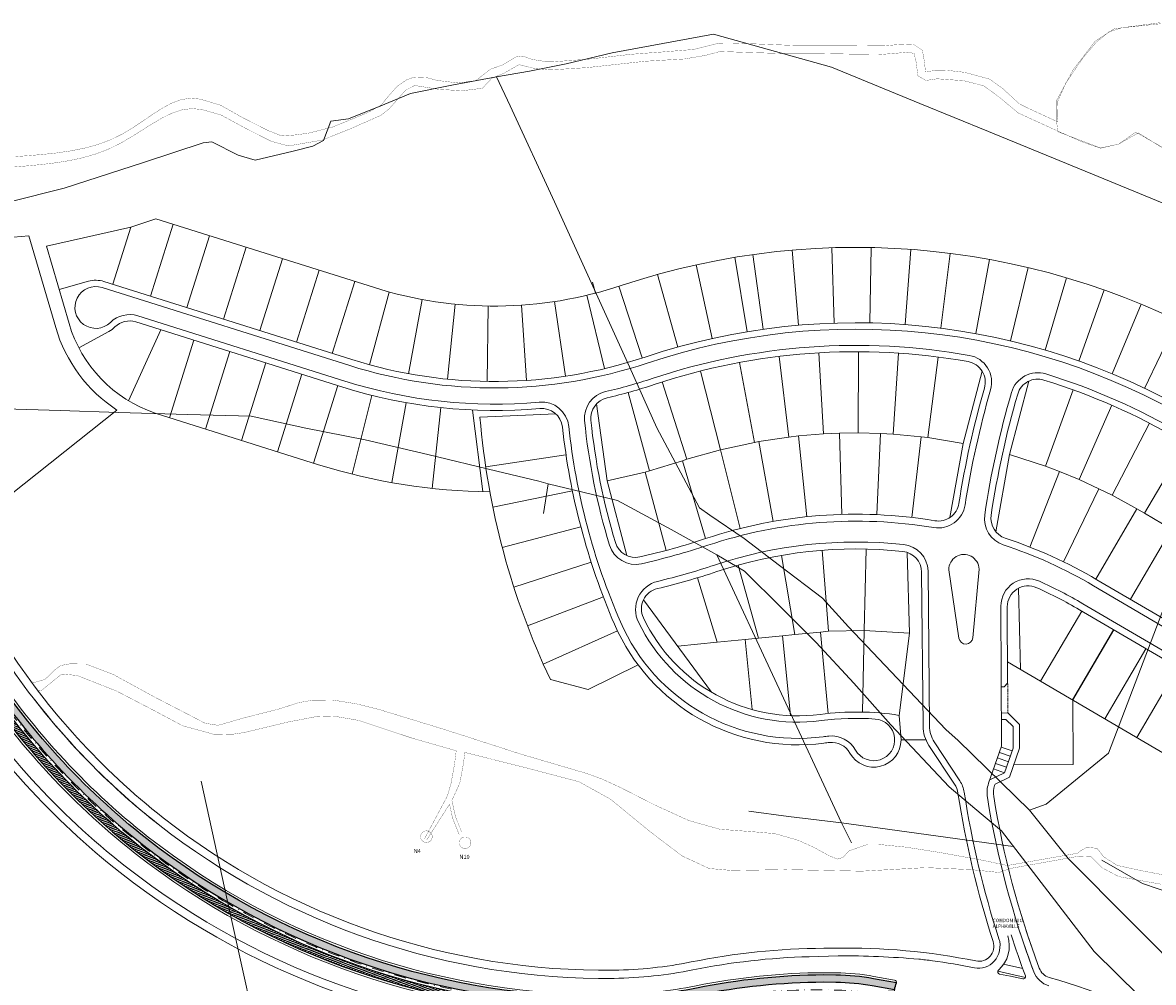
# Model space of a CAD drawing. Units: millimetres. Extents: x 180225 to 183383, y 1664965 to 1666984.
# Drawn here: x 181987 to 182474, y 1665798 to 1666212 of the extents above; entities that cross this region are included whole.
import ezdxf

# ---------------------------------------------------------------- set-up
doc = ezdxf.new("R2010")
doc.units = ezdxf.units.MM
doc.header["$LTSCALE"] = 2
for name, pattern in [('CONTINUO', [0]), ('DASHDOT', [1, 0.5, -0.25, 0, -0.25]), ('DASHED2', [0.375, 0.25, -0.125])]:
    doc.linetypes.add(name, pattern=pattern)
for name, color, linetype, lineweight in [('00_calçadas', 250, 'Continuous', 13), ('00_curso_agua', 151, 'Continuous', 30), ('00_divisa_lotes', 250, 'Continuous', 20), ('00_els', 250, 'Continuous', 20), ('00_quadras', 250, 'Continuous', 20), ('GM_eixo', 5, 'DASHDOT', 20), ('GM_meio-fio', 1, 'Continuous', 13), ('GM_passeio', 3, 'Continuous', 20), ('TOP-CADASTROS', 11, 'Continuous', 9)]:
    doc.layers.add(name, color=color, linetype=linetype, lineweight=lineweight)
for name, color, linetype in [('00_casas existentes', 7, 'Continuous'), ('GM_ciclovia', 1, 'Continuous'), ('GM_hipovia', 80, 'Continuous')]:
    doc.layers.add(name, color=color, linetype=linetype)
doc.styles.add('DIMENSOES', font='ARIAL.TTF', dxfattribs={"height": 0.75})
doc.styles.add('R1', font='ROMANS.shx', dxfattribs={"height": 3})
doc.styles.add('ROMANS', font='romans.shx', dxfattribs={"height": 1})
doc.linetypes.add('CERCA_LINE', pattern='A,0.25,-0.05,["X",ROMANS,S=0.2,R=0,X=-0.1,Y=-0.1],-0.05,1', length=1.35)

msp = doc.modelspace()

# ---------------------------------------------------------------- hatches: boundary and pattern name
at = {"layer": 'GM_hipovia', "linetype": 'CONTINUO'}
h = msp.add_hatch(dxfattribs=at)
h.set_pattern_fill('DASH', color=256, scale=0.25, angle=-25.03490155472472, style=0)
h.set_pattern_definition([(334.9650984452753, (-1014.617893811795, 111.7897927480735), (1.055068724446817, 0.3832859398597429), [0.7937499999999996, -0.7937499999999996])])
edge = h.paths.add_edge_path()
edge.add_line((182363.2709357827, 1665797.747669407), (182353.3794814931, 1665799.509472602))
edge.add_arc((182336.0194474623, 1665702.043431256), 98.99999998644608, 79.90074766265536, 89.33813894786877)
edge.add_line((182337.1630358287, 1665801.036826), (182331.9653806519, 1665801.096870187))
edge.add_arc((182333.9216154249, 1665512.336234421), 288.7672620344219, 90.38814944869175, 101.3579828373578)
edge.add_arc((182238.6567735542, 1665985.795325676), 194.1809109481925, 270.87209474834503, 281.4042718242395, ccw=False)
edge.add_arc((182237.9754244627, 1666113.116298315), 321.4999613389361, 232.00323343530198, 270.64815088845415, ccw=False)
edge.add_arc((182239.2192953676, 1666112.139706547), 321.5000001704021, 212.9951311802886, 231.7213988392156, ccw=False)
edge.add_arc((181547.2734938612, 1665662.867363984), 503.5058361815821, 32.99523399870252, 50.02802562256132)
edge.add_line((181870.7321031528, 1666048.733474369), (181868.7888696631, 1666046.447805613))
edge.add_arc((181547.2735069784, 1665662.86737571), 500.5058187942298, 32.99523430682689, 50.03041514361172, ccw=False)
edge.add_arc((182239.2192953674, 1666112.139706547), 324.500000170225, 212.9951311803334, 231.7227016211636)
edge.add_arc((182237.9754244626, 1666113.116298315), 324.4999613385849, 232.0019306532116, 270.6491845055374)
edge.add_arc((182238.6581796461, 1665985.782199302), 197.1677647336638, 270.8700379693023, 281.4039212130289)
edge.add_arc((182333.9216154245, 1665512.336234421), 285.7672620344856, 90.3936467472002, 101.35798283727291, ccw=False)
edge.add_line((182331.9582863777, 1665798.09675197), (182337.1283816358, 1665798.037026159))
edge.add_arc((182336.019447462, 1665702.043431256), 95.9999999867401, 79.90074766246772, 89.33813894769219, ccw=False)
edge.add_line((182352.8534198558, 1665796.555956197), (182362.4825056758, 1665794.840884413))
edge.add_arc((182378.8365628746, 1665791.96536367), 16.60493319476101, 159.6210188131442, 170.0276632553293, ccw=False)
h = msp.add_hatch(dxfattribs=at)
h.set_pattern_fill('ANSI31', color=252, scale=0.25, angle=-25.03490155472472, style=0)
h.set_pattern_definition([(19.96509844527529, (-1014.617893811795, 111.7897927480735), (-0.2710240872082833, 0.7460462496741851), [])])
edge = h.paths.add_edge_path()
edge.add_line((182362.3729061974, 1665794.062338404), (182316.5428447271, 1665791.701525199))
edge.add_arc((182328.9278393869, 1665551.273750006), 240.7465538215404, 92.94883262628294, 100.3554832529275)
edge.add_arc((182265.9724522389, 1665948.654080523), 161.7568336843837, 269.9776442344975, 276.98815829543037, ccw=False)
edge.add_arc((182243.5080394718, 1664717.27326521), 1069.858545124631, 88.80022115685918, 90.3074980365447)
edge.add_arc((182237.975103688, 1666113.115070486), 325.998734616043, 231.9989663667419, 269.9633006096177, ccw=False)
edge.add_arc((182239.2367648807, 1666112.158467037), 326.0255493823236, 212.9044973257628, 231.7207429439782, ccw=False)
edge.add_arc((181547.2778967474, 1665662.87129996), 499.0000000002138, 33.05506185882401, 49.64935365961814)
edge.add_arc((181547.2778964305, 1665662.871299521), 499.0000005401177, 49.64935366453197, 50.03171738502822)
edge.add_line((181867.817258254, 1666045.304977511), (181866.1978963035, 1666043.400252713))
edge.add_arc((181547.2778964312, 1665662.871299522), 496.5000005389631, 49.649353664553985, 50.033743065885176, ccw=False)
edge.add_arc((181547.2778967466, 1665662.87129996), 496.5000000009377, 33.05543972390399, 49.649353659569215, ccw=False)
edge.add_arc((182239.2367648803, 1666112.158467038), 328.5255493824304, 212.9050720194387, 231.7218015524464)
edge.add_arc((182237.9751036879, 1666113.115070486), 328.4987346160592, 231.9979076716612, 269.9646136175138)
edge.add_arc((182243.508039466, 1664717.27326521), 1067.358545124777, 88.79884830394587, 90.30790012672247, ccw=False)
edge.add_arc((182265.97245224, 1665948.654080522), 164.2568336841247, 269.9686440951374, 277.0139562756105)
edge.add_arc((182328.9278393885, 1665551.273750006), 238.2465538214819, 92.9488326266682, 100.373041671907, ccw=False)
edge.add_line((182316.6714550277, 1665789.204835512), (182362.3073019298, 1665791.555644273))
edge.add_arc((182376.7808522672, 1665792.431053441), 14.50000001998098, 173.5404111930094, 183.4612255448679, ccw=False)

# ---------------------------------------------------------------- linework, layer by layer
at = {"layer": '00_calçadas'}
for p, q in [((182020.8081914719, 1666097.345690334), (182127.6057965017, 1666063.711193301)), ((182036.17617024, 1666085.166805796), (182125.5030543091, 1666057.034481889)), ((182377.4689499011, 1665908.332379758), (182376.8581775387, 1665975.243432695)), ((182518.3416044509, 1665927.675835956), (182448.186549511, 1665968.873816173)), ((182408.5706892905, 1665899.685117975), (182408.3008934232, 1665960.021779022)), ((182513.7840265466, 1665919.91513472), (182443.6290978655, 1665961.113040793)), ((182410.3503625157, 1665911.261618536), (182408.5189614921, 1665911.253429411)), ((182410.3503625157, 1665911.261618536), (182413.5329501199, 1665908.136216726)), ((182413.5744823598, 1665898.848021529), (182413.5329501199, 1665908.136216726)), ((182390.5609501878, 1665884.842149023), (182379.5331528257, 1665901.564979062)), ((182402.9952973132, 1665883.720195347), (182408.5706892905, 1665899.685117975)), ((182412.3493892587, 1665895.34001406), (182407.6289619728, 1665896.98851766)), ((182413.1736410935, 1665897.700227804), (182408.4532138077, 1665899.348731403)), ((182409.8766337545, 1665888.259372832), (182413.5744823598, 1665898.848021529)), ((182410.7008855893, 1665890.619586574), (182405.9804583034, 1665892.268090174)), ((182411.5251374239, 1665892.979800317), (182406.804710138, 1665894.628303917)), ((182403.5077029414, 1665885.187449141), (182409.8766337545, 1665888.259372832)), ((182409.8766337545, 1665888.259372832), (182405.1562064686, 1665889.90787643))]:
    msp.add_line(p, q, dxfattribs=at)
at = {"layer": '00_calçadas', "linetype": 'DASHED2'}
msp.add_line((182411.2566374763, 1665914.015698443), (182411.1991833101, 1665926.864644538), dxfattribs=at)
at = {"layer": '00_calçadas'}
msp.add_lwpolyline([(182396.1479865796, 1665946.409902155), (182398.8447918949, 1665976.030210822, 0.9999999999999999), (182385.8498389502, 1665975.667998451), (182390.1924930179, 1665946.24389443, 0.8878588822973836)], format="xyb", close=True, dxfattribs=at)
msp.add_lwpolyline([(182407.4358458146, 1665816.74490706, -0.04012730545477643), (182392.4806953022, 1665879.858925705)], format="xyb", dxfattribs=at)
for centre, radius, start, end in [((182018.1046657957, 1666088.761347091), 9, 72.51886644459455, 314.4923903738638), ((182032.6465672739, 1666073.959468784), 11.75, 72.51886644459455, 134.4923903738638), ((182345.8970792464, 1665794.68752431), 284.75, 59.5766989494372, 108.452451834998), ((182345.8970792464, 1665794.68752431), 277.75, 79.89750266376024, 108.452451834998), ((182392.5560427323, 1666056.563336722), 11.75, 343.9277818928873, 79.89750266376024), ((182190.0121808567, 1666261.866449834), 207.75, 252.5188664445946, 288.452451834998), ((182190.0121808567, 1666261.866449834), 214.75, 252.5188664445946, 275.1459473240573), ((182190.0121808567, 1666261.866449834), 214.75, 282.8778707614029, 288.452451834998), ((182424.1753596573, 1666048.908905818), 11.75, 72.88567692486819, 163.7189750905427), ((182345.8970792464, 1665794.68752431), 277.75, 59.5766989494372, 72.88567692486819), ((182240.493055608, 1666041.06352575), 11.75, 102.8778707614029, 185.8259411496148), ((182792.5362900425, 1665941.32504334), 404.5, 163.9277818928873, 171.1322586853761), ((182792.5362900425, 1665941.32504334), 395.5, 163.7189750905427, 171.5598325014603), ((182210.3276511316, 1666036.279367608), 11.75, 6.148630606698264, 95.14594732405733), ((182509.9906178672, 1666068.561371756), 289.6467840316374, 186.1486306066983, 203.4394870695113), ((182509.9906178672, 1666068.561371756), 282.6467840316374, 185.7726585513161, 196.8973918025548), ((182381.2618036034, 1666005.491695927), 11.75, 260.476681059194, 351.132258685376), ((182412.9424262568, 1665997.650535581), 11.75, 171.5598325014603, 251.7199144775983), ((182345.8970792464, 1665794.68752431), 202, 80.47668105919395, 108.452451834998), ((182250.7893104508, 1665989.822881599), 11.75, 196.8973918025548, 282.5936185837976), ((182190.0121808567, 1666261.866449834), 290.5, 282.5936185837976, 288.452451834998), ((182345.8970792464, 1665794.68752431), 193, 83.91421151417842, 108.452451834998), ((182365.1127392945, 1665974.916048437), 11.75, 1.596609710756645, 83.91421151417842), ((182345.8970792464, 1665794.68752431), 202, 59.5766989494372, 71.71991447759825), ((182190.0121808567, 1666261.866449834), 299.5, 283.5834301327571, 288.452451834998), ((182263.2888170237, 1665958.593413459), 12.5, 103.5834301327572, 205.9114608977632), ((182420.0507759579, 1665960.074318716), 11.75, 65.85019207019948, 180.2561968375841), ((182345.8970792464, 1665794.68752431), 193, 59.5766989494372, 65.85019207019948), ((182320.8549218091, 1665986.560243452), 83.5, 203.4394870695113, 277.4358947108649), ((182320.8549218091, 1665986.560243452), 76.5, 205.9114608977632, 277.4358947108649), ((182345.8970792464, 1665794.68752431), 117, 85.97151364371055, 97.43589471086484), ((182353.484342195, 1665902.420682813), 9, 208.978035359926, 85.97151364371055), ((182389.9684291671, 1665908.44647655), 12.5, 180.5229884280958, 213.4026806643854), ((182345.8970792464, 1665794.68752431), 110, 96.17302581752939, 97.43589471086484), ((182335.3321281283, 1665892.367841201), 11.75, 28.97803535992594, 96.17302581752939), ((182380.1256738464, 1665877.960651535), 12.5, 8.73484378533121, 33.40268066438543), ((182414.7963660285, 1665879.598936173), 12.5, 160.7493877249274, 189.2806214642226), ((182792.5362900425, 1665941.32504334), 395.25, 189.2806214642226, 200.5584269386656)]:
    msp.add_arc(centre, radius, start, end, dxfattribs=at)
at = {"layer": '00_casas existentes', "color": 252}
msp.add_line((182439.238587474, 1665919.623570292), (182456.9620105399, 1665949.804363437), dxfattribs=at)
at = {"layer": '00_curso_agua'}
for p, q in [((182072.207065989, 1666171.678977025), (182072.207065989, 1666171.678977025)), ((182173.4795903894, 1665897.731982459), (182173.4795903894, 1665897.731982459))]:
    msp.add_line(p, q, dxfattribs=at)
at = {"layer": '00_curso_agua', "const_width": 0.1}
for points in [[(182476.7235184788, 1666211.488501948), (182457.140676976, 1666208.872760515), (182448.924768991, 1666203.527818917), (182439.494986019, 1666191.344207972), (182432.2285693936, 1666177.874885801), (182432.2561544737, 1666169.245098965), (182432.8317982852, 1666164.527611976), (182451.2466569351, 1666157.51028002), (182459.0965442465, 1666159.217648593), (182467.5505749235, 1666164.02221579), (182498.139588753, 1666144.92926117)], [(182477.1729422268, 1666211.043772281), (182460.3170564451, 1666209.304624027), (182454.8631450029, 1666207.551437669), (182449.374192739, 1666203.08308925), (182443.6447109911, 1666196.327874909), (182436.244108543, 1666185.471081701), (182432.6779931417, 1666177.430156134), (182432.4853847421, 1666170.411174823)], [(181976.864386091, 1666148.803748873), (181989.4244209504, 1666149.872523056), (181995.0997893801, 1666150.426503891), (182000.8743607519, 1666151.135973771), (182006.6677217807, 1666152.070092321), (182012.3994591808, 1666153.298019168), (182017.989159667, 1666154.888913937), (182023.3564099537, 1666156.911936254), (182028.4421160241, 1666159.392399311), (182033.2724609354, 1666162.180230573), (182037.8949470134, 1666165.081511071), (182042.3570765837, 1666167.902321838), (182046.7063519721, 1666170.448743904), (182050.9902755044, 1666172.526858301), (182055.2563495064, 1666173.94274606), (182059.5520763036, 1666174.502488214), (182063.9224735647, 1666174.077161588), (182068.4026203291, 1666172.797826188), (182072.207065989, 1666171.678977025), (182082.8274586213, 1666165.91460711), (182093.5903984891, 1666160.457351385), (182101.0764226744, 1666158.381060133), (182115.7060376228, 1666160.904444285), (182128.1491529671, 1666165.916154016), (182140.9500919197, 1666171.541932058), (182144.4656683195, 1666174.281330611), (182151.7319423308, 1666182.481758021), (182155.6304493155, 1666184.455854232), (182165.7524360347, 1666182.818445429), (182176.0883394539, 1666182.168915083), (182184.7704975267, 1666183.257143202), (182188.8269763887, 1666187.536914704), (182194.0895822594, 1666189.763932696), (182200.6107504772, 1666193.427739772), (182206.1573701209, 1666192.012640392), (182213.8514236085, 1666191.155073979), (182229.6900110547, 1666192.127631968), (182255.1321400572, 1666194.902670357), (182271.9708314506, 1666195.885040413), (182280.9165982945, 1666197.41813), (182287.2784686985, 1666199.109258129), (182298.9379689786, 1666198.685219737), (182313.8794992425, 1666198.239550576), (182327.7851310912, 1666198.260987739), (182344.1822728696, 1666197.970039398), (182356.8351840941, 1666197.83704395), (182363.3019815085, 1666198.349396826), (182367.9483332751, 1666198.798204594), (182370.8579656025, 1666198.26745831), (182371.7184615334, 1666194.601354935), (182372.5156255098, 1666188.646291038), (182375.8832081836, 1666186.609489713), (182380.8337739961, 1666187.330260265), (182392.2323466495, 1666186.511431374), (182400.9390892218, 1666184.299339935), (182408.0104644154, 1666179.066533014), (182415.6670077832, 1666172.652324439), (182430.6712603976, 1666165.754606976), (182443.2437883226, 1666160.186587209), (182451.1998280379, 1666157.404571833), (182459.0965442465, 1666159.217648593), (182466.3855029455, 1666164.326371539), (182487.2360125161, 1666152.525018911)], [(182432.4853847421, 1666170.411174823), (182432.7055782217, 1666168.800369298), (182419.4360282659, 1666174.932168277), (182416.1721716381, 1666176.59094492), (182409.1204066747, 1666183.086580859), (182403.4184258052, 1666187.182843656), (182392.8833405769, 1666190.080974373), (182385.2443428977, 1666190.971074972), (182379.7412191634, 1666190.873809578), (182375.7625664173, 1666190.340302627), (182375.3450631844, 1666194.488636516), (182374.4594186366, 1666199.57211408), (182370.3049811771, 1666202.32546107), (182363.7764488193, 1666202.04386215), (182357.5732193959, 1666201.517757957), (182343.2875779504, 1666201.657971853), (182320.3115507296, 1666201.654576451), (182304.4555112953, 1666202.288443312), (182292.0123447665, 1666202.765514557), (182286.9089430258, 1666202.721406533), (182282.1406384711, 1666201.557401689), (182275.7703440364, 1666199.964616663), (182262.1274366306, 1666198.875630884), (182249.1568229893, 1666197.915261465), (182230.5552970953, 1666195.801784865), (182216.1033320307, 1666194.725784512), (182211.6583880026, 1666194.809254349), (182206.4110788214, 1666195.62749205), (182202.1626929327, 1666197.123021203), (182199.1706547067, 1666196.708763098), (182193.4599874194, 1666193.29006751), (182188.2797312411, 1666191.50945631), (182181.9872694441, 1666186.571723769), (182174.4552596743, 1666185.512695337), (182165.2938703446, 1666186.618584568), (182160.9541044104, 1666187.773641676), (182155.2122496228, 1666188.015363689), (182152.0250942779, 1666186.851302933), (182147.8507586903, 1666183.921717399), (182143.8596148357, 1666179.375586854), (182141.148954644, 1666175.998881957), (182135.3980595354, 1666172.802784529), (182130.0403434247, 1666170.544460559), (182120.1843258089, 1666166.539310529), (182109.7771854762, 1666163.878206242), (182103.840698842, 1666163.102108964), (182098.2305061464, 1666162.72125515), (182092.4073787503, 1666165.011852199), (182081.6444388825, 1666170.469107923), (182071.8418928965, 1666175.962639395), (182071.8418928965, 1666175.962639395), (182063.1299496027, 1666178.561236275), (182058.9519540509, 1666178.951863147), (182054.8987217156, 1666178.348386986), (182050.9092963252, 1666176.882605498), (182046.9156830643, 1666174.752133485), (182042.8498871173, 1666172.154585748), (182038.6439136688, 1666169.287577085), (182034.2297679033, 1666166.348722298), (182029.5394550052, 1666163.535636186), (182024.5049801592, 1666161.04593355), (182019.0864986481, 1666159.032150812), (182013.3567661487, 1666157.466510894), (182007.4166884361, 1666156.276158336), (182001.3671712856, 1666155.388237681), (181995.3091204722, 1666154.729893473), (181989.3434417712, 1666154.228270254), (181983.5710409578, 1666153.810512567)], [(181990.3745147102, 1665927.472788398), (181991.8567011878, 1665927.193463053), (181996.138107255, 1665928.502388798), (181998.1966995451, 1665930.298627296), (182000.7117662594, 1665932.836132983), (182003.0968801721, 1665934.498585601), (182006.8462576538, 1665935.172832737), (182013.8426310173, 1665935.116859028), (182025.5928320117, 1665930.64222385), (182043.0227400305, 1665921.107417628), (182065.2878754045, 1665909.57612325), (182070.8338422585, 1665908.683369019), (182082.0641115, 1665911.920775362), (182097.3943274741, 1665915.813953689), (182105.4321191743, 1665918.429618536), (182111.547611895, 1665919.540951498), (182120.142415565, 1665919.612163085), (182130.1324126472, 1665918.028895326), (182139.9153190543, 1665915.613621477), (182168.9573676589, 1665906.733889178), (182201.2130201401, 1665896.326881954), (182229.9153477889, 1665887.889380396), (182236.6812009637, 1665885.412409305), (182244.4960736651, 1665881.794230214), (182258.6842456135, 1665874.549594817), (182273.6841875803, 1665867.688423716), (182287.1345423717, 1665863.908334526), (182301.7668915641, 1665862.799553822), (182310.9033641474, 1665862.01902703), (182320.9751554577, 1665859.132843754), (182327.9850766922, 1665855.94265624), (182334.0193101919, 1665852.612207648), (182337.7269173747, 1665851.05322865), (182340.1087479102, 1665851.727508476), (182342.9243488191, 1665854.623981989), (182350.9175698306, 1665857.4087123), (182355.3378698031, 1665857.404470492), (182367.2401717569, 1665856.200226919), (182382.3452946022, 1665853.820243649), (182400.335743524, 1665850.547854783), (182411.1169785654, 1665848.277654201), (182441.3480401033, 1665853.576538292), (182442.8625050824, 1665854.759387774), (182445.362614759, 1665856.095743909), (182449.7200896291, 1665855.702685905), (182452.5817439675, 1665852.060796662), (182458.4034008024, 1665848.308894808), (182469.4187489383, 1665845.934231624), (182481.4902085915, 1665843.649745896)], [(181993.2767452765, 1665923.655256171), (181994.3614219804, 1665923.456577494), (182003.4213966415, 1665930.804109856), (182009.9980543886, 1665930.197320463), (182027.1472543474, 1665923.432547655), (182042.9284092509, 1665915.222378584), (182055.4597471626, 1665908.551124659), (182069.4412007963, 1665904.693289959), (182077.7821615541, 1665904.937250689), (182082.3096323991, 1665905.640928607), (182101.0168154283, 1665910.125465777), (182113.4731969368, 1665912.511101421), (182120.2988365404, 1665912.719629525), (182131.3081384315, 1665910.848130789), (182154.3588900943, 1665903.210023904), (182173.4795903894, 1665897.731982459), (182172.7576736119, 1665891.916229121), (182171.2609368539, 1665883.718884365), (182169.6688550579, 1665878.216789255), (182159.7951304218, 1665859.758140035)], [(182175.8346397502, 1665862.685088202), (182173.134536547, 1665869.438458804), (182171.6106268289, 1665876.30684129), (182175.0336393774, 1665883.795652836), (182176.652303911, 1665892.546002837), (182177.227295613, 1665897.01364307), (182204.027904131, 1665890.270135552), (182226.4591708144, 1665884.36915605), (182240.075636259, 1665876.794053264), (182257.2631926552, 1665862.723716322), (182270.7865087265, 1665852.443061074), (182282.478605246, 1665846.992490663), (182292.6398637443, 1665846.119933339), (182315.3863173702, 1665846.523727483), (182348.1916061236, 1665845.838491691), (182375.9740006055, 1665847.372180403), (182395.4398425383, 1665846.513834197), (182407.5515129252, 1665845.281390294), (182412.0763924314, 1665846.962242005), (182442.0428862373, 1665852.320365339), (182447.0317904254, 1665852.144812561), (182451.8661034536, 1665847.32415239), (182459.0813714238, 1665843.495661187), (182477.3565509802, 1665840.216989961)], [(182160.7699542686, 1665859.319328221), (182170.5954945657, 1665874.702697002), (182171.9477349976, 1665868.608041663), (182174.7625871864, 1665861.567666315)]]:
    msp.add_lwpolyline(points, dxfattribs=at)
for points in [[(182158.1308304869, 1665860.700907382, 1), (182163.1308295592, 1665860.697861647, 1)], [(182174.8142417733, 1665858.085576973, 1), (182179.8142408457, 1665858.082531238, 1)]]:
    msp.add_lwpolyline(points, format="xyb", close=True, dxfattribs=at)
at = {"layer": '00_divisa_lotes'}
for p, q in [((182025.4495324254, 1666098.767117135), (182033.2043016884, 1666123.390371768)), ((182041.664402996, 1666093.660457525), (182051.4271346045, 1666124.659474793)), ((182057.4023656088, 1666088.703993785), (182067.1650972172, 1666119.703011053)), ((182073.1403282215, 1666083.747530046), (182082.9030598299, 1666114.746547314)), ((182305.8637572245, 1666079.386634122), (182301.3382512567, 1666111.570011753)), ((182321.1022908203, 1666081.116343507), (182318.2994016938, 1666113.495253504)), ((182336.4113799187, 1666082.030997366), (182335.339083473, 1666114.513303017)), ((182351.7474613139, 1666082.12799298), (182352.408808852, 1666114.621263352)), ((182367.0668949909, 1666081.407054341), (182369.4600045968, 1666113.818827301)), ((182382.3260883075, 1666079.870232935), (182386.4441502014, 1666112.108278258)), ((182088.8782908343, 1666078.791066306), (182098.6410224427, 1666109.790083574)), ((182283.8880833054, 1666075.42073293), (182276.8783707206, 1666107.155791296)), ((182397.48162004, 1666077.521901908), (182403.3129159558, 1666109.494483723)), ((182412.4903639417, 1666074.368743618), (182420.0183004724, 1666105.984881453)), ((182104.6162534468, 1666073.834602567), (182114.3789850548, 1666104.833619835)), ((182269.007101634, 1666071.7149261), (182260.3151911212, 1666103.031067172)), ((182427.3096114622, 1666070.419730623), (182436.5127672779, 1666101.589458293)), ((182120.0257710735, 1666068.981578244), (182129.7885026819, 1666099.980595511)), ((182253.7130504964, 1666067.01471336), (182243.614132139, 1666097.905842313)), ((182441.8971932779, 1666065.686100147), (182452.7493800814, 1666096.320721764)), ((182136.0959369485, 1666064.083643092), (182144.6436341535, 1666095.439453917)), ((182152.9609545417, 1666060.242526083), (182158.8349294454, 1666092.207294483)), ((182220.660375116, 1666059.17040106), (182215.8015150505, 1666091.3051405)), ((182237.3494787856, 1666062.406729026), (182229.8447852115, 1666094.028392081)), ((182169.7940064266, 1666057.865897328), (182172.9993267631, 1666090.207448335)), ((182186.7660958466, 1666056.892151611), (182187.2807190799, 1666089.388076939)), ((182203.7605081354, 1666057.327985244), (182201.5808952741, 1666089.754814996)), ((182456.2115992879, 1666060.181322106), (182468.6819363361, 1666090.193664465)), ((182470.2120967344, 1666053.921060773), (182484.2650987113, 1666083.225721416)), ((182032.2248239605, 1666048.545200862), (182046.0882895565, 1666079.161958644)), ((182049.8993903584, 1666041.266991068), (182060.3933953684, 1666074.656754254)), ((182065.4289555936, 1666036.376159333), (182075.9229609303, 1666069.765923559)), ((182316.866454274, 1666032.92526862), (182312.6328214656, 1666067.668272998)), ((182331.8121216788, 1666034.273863591), (182329.7580653669, 1666069.21353807)), ((182346.8128553215, 1666034.685777125), (182346.9464059991, 1666069.685522327)), ((182361.8100086662, 1666034.159398811), (182364.1306442066, 1666069.08238051)), ((182376.744949175, 1666032.696786569), (182381.2435968729, 1666067.406470648)), ((182080.9585208288, 1666031.485327599), (182091.4554077586, 1666064.884260459)), ((182302.0342843567, 1666030.645264646), (182295.6376267686, 1666065.055768445)), ((182096.4880860643, 1666026.594495865), (182106.9878545869, 1666060.002597361)), ((182287.3735994496, 1666027.442765523), (182278.8389253126, 1666061.386238201)), ((182112.0176512997, 1666021.70366413), (182122.5203014152, 1666055.120934261)), ((182247.6031519145, 1666052.129638443), (182256.8706644985, 1666018.378887185)), ((182272.9417166413, 1666023.330291672), (182262.3023929279, 1666056.674028579)), ((182427.4698749191, 1666020.399462422), (182439.3659076215, 1666053.31578673)), ((182137.1642634546, 1666050.8845842), (182128.6600008842, 1666016.933479386)), ((182151.8968201323, 1666047.732217922), (182145.7633138089, 1666013.273835775)), ((182166.8122625709, 1666045.607314093), (182163.0789423871, 1666010.806993399)), ((182442.0565507829, 1666014.581489743), (182456.0798070488, 1666046.649359702)), ((182456.2317481221, 1666007.821897052), (182472.322220666, 1666038.903993077)), ((182316.866454274, 1666032.92526862), (182304.0021048044, 1666031.002591787)), ((182320.9859687439, 1666033.391182794), (182316.866454274, 1666032.92526862)), ((182331.8121216788, 1666034.273863591), (182320.9859687439, 1666033.391182794)), ((182324.6188390255, 1665998.580232598), (182320.9859687439, 1666033.391182794)), ((182338.6434430425, 1666034.577884187), (182331.8121216788, 1666034.273863591)), ((182346.8128553215, 1666034.685777125), (182338.6434430425, 1666034.577884187)), ((182339.7012649889, 1665999.593873371), (182338.6434430425, 1666034.577884187)), ((182356.3403583155, 1666034.460203993), (182346.8128553215, 1666034.685777125)), ((182354.8173801179, 1665999.493354872), (182356.3403583155, 1666034.460203993)), ((182361.8100086662, 1666034.159398811), (182356.3403583155, 1666034.460203993)), ((182373.9804892268, 1666033.038782087), (182361.8100086662, 1666034.159398811)), ((182369.884991938, 1665998.279223661), (182373.9804892268, 1666033.038782087)), ((182376.744949175, 1666032.696786569), (182373.9804892268, 1666033.038782087)), ((182392.0313250054, 1666030.211687334), (182376.744949175, 1666032.696786569)), ((182302.0342843567, 1666030.645264646), (182287.3735994731, 1666027.442765529)), ((182304.0021048044, 1666031.002591787), (182302.0342843567, 1666030.645264646)), ((182310.1117885773, 1665996.53997778), (182304.0021048044, 1666031.002591787)), ((182470.1268975407, 1666000.057288561), (182487.8503206069, 1666030.238081705)), ((182220.8068592919, 1666025.333682848), (182186.1914595923, 1666020.15931297)), ((182271.0384478385, 1666022.714244901), (182256.8706644985, 1666018.378887185)), ((182272.9417166413, 1666023.330291672), (182271.0384478385, 1666022.714244901)), ((182271.0384478385, 1666022.714244901), (182281.0109794236, 1665989.147787731)), ((182287.3735994731, 1666027.442765529), (182272.9417166413, 1666023.330291672)), ((182287.3735994731, 1666027.442765529), (182295.9082736068, 1665993.499292852)), ((182411.9656360454, 1666025.414518401), (182427.4698749191, 1666020.399462422)), ((182254.9407903154, 1666017.857176088), (182238.5132822384, 1666014.068360324)), ((182256.8706644985, 1666018.378887185), (182254.9407903154, 1666017.857176088)), ((182254.9407903154, 1666017.857176088), (182263.9407955867, 1665984.034108441)), ((182420.7482226061, 1665985.533814129), (182433.5277485074, 1666018.117302551)), ((182427.4698749191, 1666020.399462422), (182433.5277485074, 1666018.117302551)), ((182433.5277485074, 1666018.117302551), (182442.0565507829, 1666014.581489743)), ((182442.0565507829, 1666014.581489743), (182450.5389518503, 1666010.673816694)), ((182223.578722889, 1666009.704717697), (182189.2951162569, 1666002.659555081)), ((182435.2786787623, 1665979.175815722), (182450.5389518503, 1666010.673816694)), ((182450.5389518503, 1666010.673816694), (182456.2317481221, 1666007.821897052)), ((182456.2317481221, 1666007.821897052), (182466.9238106785, 1666001.937446575)), ((182449.2740790112, 1665971.713499578), (182466.9238106785, 1666001.937446575)), ((182466.9238106785, 1666001.937446575), (182470.1268975407, 1666000.057288561)), ((182470.1268975407, 1666000.057288561), (182481.8089143617, 1665993.197120063)), ((182227.194613608, 1665994.249197202), (182193.3438303928, 1665985.354003234)), ((182481.8089143615, 1665993.197120062), (182464.085491296, 1665963.016326918)), ((182333.94533754, 1665949.226049831), (182331.2465571546, 1665984.121845916)), ((182349.4030990175, 1665949.604409638), (182350.1959858793, 1665984.638884931)), ((182231.6438757819, 1665979.012667229), (182198.3256708459, 1665968.293655155)), ((182319.5222783712, 1665947.830242121), (182313.6493372832, 1665981.930903734)), ((182303.8126688424, 1665946.269456719), (182295.0690563908, 1665977.76267853)), ((182277.504039297, 1665972.295345083), (182285.9051359461, 1665944.490302635)), ((182236.9133978812, 1665964.040028305), (182204.2259566319, 1665951.528785978)), ((182425.4151748971, 1665927.741255873), (182443.1385979629, 1665957.922049017)), ((182333.94533754, 1665949.226049831), (182349.4030990175, 1665949.604409638)), ((182349.4030990175, 1665949.604409638), (182348.6065217165, 1665914.406868702)), ((182349.4030990175, 1665949.604409638), (182368.8535503898, 1665948.380057507)), ((182439.238587474, 1665919.623570292), (182456.9620105399, 1665949.804363437)), ((182243.0245073, 1665949.391855306), (182211.0273002008, 1665935.108800091)), ((182285.9051359461, 1665944.490302635), (182298.0670032742, 1665945.698611789)), ((182298.0670032742, 1665945.698611789), (182303.8126688424, 1665946.269456719)), ((182301.0658331652, 1665915.514803974), (182298.0670032742, 1665945.698611789)), ((182303.8126688424, 1665946.269456719), (182314.1386821523, 1665947.295369604)), ((182314.1386821523, 1665947.295369604), (182319.5222783712, 1665947.830242121)), ((182317.557530494, 1665912.883994155), (182314.1386821523, 1665947.295369604)), ((182319.5222783712, 1665947.830242121), (182330.4525836482, 1665948.88803466)), ((182330.4525836482, 1665948.88803466), (182333.94533754, 1665949.226049831)), ((182333.8454088123, 1665913.829539316), (182330.4525836482, 1665948.88803466)), ((182268.9663531826, 1665942.807396079), (182285.9051359461, 1665944.490302635)), ((182453.0620000511, 1665911.505884712), (182470.7854231168, 1665941.686677856)), ((182466.8854126279, 1665903.388199132), (182484.6088356938, 1665933.568992276))]:
    msp.add_line(p, q, dxfattribs=at)
at = {"layer": '00_els'}
for p, q in [((182305.8637572245, 1666079.386634122), (182301.3382512567, 1666111.570011753)), ((182298.9473088184, 1666078.328087447), (182293.6399434655, 1666110.39180328)), ((182232.2997565464, 1666099.704560106), (182233.5399948845, 1666094.948567611)), ((182392.0313250054, 1666030.211687334), (182400.2171286987, 1666061.28644606)), ((182411.9656360454, 1666025.414518401), (182420.3674620455, 1666057.06365387)), ((182238.5131799688, 1666014.068747634), (182233.9182992308, 1666047.209465757)), ((182180.4655963505, 1666044.576061818), (182184.9305496755, 1666009.417589618)), ((182183.7177723255, 1666041.456308458), (182216.371922353, 1666042.947709636)), ((182386.2510105204, 1665998.222619243), (182392.0313250054, 1666030.211687334)), ((182406.1066473334, 1665992.091112084), (182411.9656360454, 1666025.414518401)), ((182247.0185934033, 1665981.857603923), (182238.5131799688, 1666014.068747633)), ((182368.8535503898, 1665948.380057508), (182367.8821919854, 1665983.229106815)), ((182416.7920911416, 1665932.805091035), (182415.8182902181, 1665967.741769606)), ((182254.244565119, 1665962.844892228), (182283.5718066967, 1665922.928240281)), ((182364.4570020817, 1665912.99049031), (182368.8535503898, 1665948.380057508))]:
    msp.add_line(p, q, dxfattribs=at)
at = {"layer": '00_quadras'}
for p, q in [((182033.2043016884, 1666123.390371768), (182044.0528444012, 1666126.981910225)), ((182044.0528444012, 1666126.981910225), (182138.1946053996, 1666097.333204337)), ((181996.7977973266, 1666115.165427837), (182033.2043016884, 1666123.390371768)), ((181989.2058495414, 1666119.722859707), (181969.6735389211, 1666117.846605755)), ((181989.2058495414, 1666119.722859707), (182000.8309762146, 1666080.14128801)), ((181996.7977972634, 1666115.165427823), (182006.5878189022, 1666081.83207548)), ((182002.2819053144, 1666096.492976248), (182014.9034233461, 1666100.066856667)), ((182021.6342687616, 1666099.968684102), (182128.4318737916, 1666066.33418707)), ((182035.3500929498, 1666082.543812027), (182124.6769770192, 1666054.41148812)), ((182010.8027407149, 1666071.371759658), (182023.7449543819, 1666078.453600263)), ((181952.6387175592, 1665985.251090948), (182027.2483274314, 1666044.587438226)), ((182043.6590388768, 1666043.232307456), (182114.1632660565, 1666021.027931063)), ((182374.7201165494, 1665908.306623062), (182374.1178061178, 1665974.745636179)), ((182519.8606287394, 1665930.262835228), (182449.7058995582, 1665971.460624146)), ((182411.1991833101, 1665926.864644538), (182411.052093666, 1665959.759507156)), ((182512.2648759981, 1665917.328209593), (182442.109947317, 1665958.526115666)), ((182494.541579191, 1665887.147342305), (182411.1578257837, 1665936.113767122)), ((182230.4260759501, 1665924.121180412), (182251.8798115661, 1665934.777073725)), ((182214.1020763054, 1665928.423492627), (182230.4260759504, 1665924.121180412)), ((182408.4559929373, 1665925.335603486), (182409.7087696976, 1665925.346960676)), ((182409.7087696976, 1665925.346960676), (182411.1991833101, 1665926.864644538)), ((182439.238587474, 1665919.623570292), (182439.3903002548, 1665891.741451552)), ((182364.4570020817, 1665912.99049031), (182365.2342981436, 1665902.452857461)), ((182411.2566374763, 1665914.015698443), (182408.5066649682, 1665914.003401919)), ((182411.2566374763, 1665914.015698443), (182416.278740332, 1665909.083834407)), ((182416.3248012782, 1665898.78284745), (182416.278740332, 1665909.083834407)), ((182375.9335164071, 1665902.482154899), (182365.2342981436, 1665902.452857461)), ((182388.265189393, 1665883.328219575), (182377.2384527881, 1665900.049441055)), ((182411.9894787469, 1665886.368816389), (182416.3248012782, 1665898.78284745)), ((182439.3903002548, 1665891.741451552), (182413.8171566201, 1665891.602302416)), ((182405.7886568519, 1665883.377976603), (182411.9894787469, 1665886.36881639)), ((182405.5915324306, 1665882.813518328), (182405.7886568519, 1665883.377976602)), ((182409.4365305128, 1665805.704547665), (182417.7015420134, 1665803.849684929)), ((182406.9286303884, 1665802.680321753), (182418.8508114695, 1665800.004704253))]:
    msp.add_line(p, q, dxfattribs=at)
msp.add_lwpolyline([(182507.9401158306, 1666070.626021614, 0.2165536631072669), (182244.6114600116, 1666098.235252577)], format="xyb", dxfattribs=at)
for centre, radius, start, end in [((182018.1046657957, 1666088.761347091), 11.75, 72.51886644459455, 105.8098799687836), ((182190.0121808567, 1666261.866449834), 172.5, 252.5188664445946, 288.452451834998), ((182062.2372982464, 1666098.176354256), 57.99999999989714, 196.3675389426982, 251.3180352701972), ((182032.6465672737, 1666073.959468784), 9, 72.51886644300336, 134.4923903738638), ((182345.8970792471, 1665794.68752431), 287.4999999997387, 59.5766989494372, 108.452451834998), ((182062.2372982464, 1666098.176354256), 63.99999999989714, 196.3675389426982, 236.8589049532488), ((182018.1046657957, 1666088.761347091), 11.75, 298.6867376239673, 314.4923903738638), ((182190.0121808567, 1666261.866449834), 205, 252.5188664445946, 288.452451834998), ((182345.8970792464, 1665794.68752431), 275, 79.89750266376024, 108.452451834998), ((182392.5560427323, 1666056.563336722), 9, 343.9277818928873, 79.89750266376024), ((182424.1753596574, 1666048.908905818), 9, 72.88567692486819, 163.7189750905427), ((182345.8970792457, 1665794.68752431), 275.0000000003114, 59.5766989494372, 72.88567692486819), ((182190.0121808567, 1666261.866449834), 217.5, 252.5188664445946, 275.1459473240573), ((182190.0121808558, 1666261.866449834), 217.5000000002237, 282.8778707614029, 288.452451834998), ((182792.5362900425, 1665941.32504334), 407.25, 163.9277818928873, 171.0978446811232), ((182240.4930556079, 1666041.06352575), 8.999999999948377, 102.8778707597728, 185.8259411496148), ((182792.5362900425, 1665941.32504334), 392.75, 163.7189750905427, 171.5219517959228), ((182210.3276511317, 1666036.279367608), 9, 6.148630606698264, 95.14594732405733), ((182509.9906178672, 1666068.561371756), 327.3967840316374, 184.7489327460773, 205.3430363328407), ((182509.9906178672, 1666068.561371756), 279.8967840316374, 185.8259411496148, 196.844367958334), ((182509.9906178672, 1666068.561371756), 292.3967840316374, 186.1486306066983, 203.4394870695113), ((182190.0121808567, 1666261.866449834), 252.5, 252.5188664445946, 269.5407189657243), ((182381.300418708, 1666005.738711359), 9, 260.4774268480783, 351.0978446811232), ((182345.8970792464, 1665794.68752431), 205, 80.47742684807827, 108.452451834998), ((182412.9797484279, 1665997.901489124), 9, 171.5219517959228, 251.7315010881139), ((182190.0121808567, 1666261.866449834), 287.5, 282.5897718740296, 288.452451834998), ((182345.8970792473, 1665794.68752431), 204.99999999964, 59.5766989494372, 71.73150108969818), ((182250.7165536614, 1665990.062790693), 9, 196.844367958334, 282.5897718740296), ((182345.8970792464, 1665794.68752431), 190, 83.90404315067579, 108.452451834998), ((182365.1181759291, 1665974.664049008), 9, 0.5194071725619009, 83.90404315067579), ((182190.0121808567, 1666261.866449834), 302.5, 283.4227387731106, 288.452451834998), ((182262.3219054545, 1665958.875437214), 9, 103.4227387731106, 205.3131009536992), ((182420.0520036927, 1665959.799750327), 9, 65.81427845000468, 180.2561968375841), ((182345.8970792464, 1665794.68752431), 190, 59.5766989494372, 65.81427845000468), ((182320.854921809, 1665986.560243452), 73.74999999993089, 205.3131009536992, 277.4358947108649), ((182320.8549218091, 1665986.560243452), 86.25, 203.4394870695113, 277.4358947108649), ((182345.8970792468, 1665794.68752431), 119.7499999999488, 81.08384651196099, 97.43589471086484), ((182389.9694899247, 1665908.444867991), 15.25, 180.5194071725619, 213.4026806643854), ((182345.8970792464, 1665794.68752431), 107.25, 96.17302581752939, 97.43589471086484), ((182335.3321281283, 1665892.367841201), 9, 28.97803535992594, 96.1730258158718), ((182353.484342195, 1665902.420682813), 11.75, 208.978035359926, 0.1568913961931552), ((182380.1256738465, 1665877.960651534), 9.75, 8.73484378533121, 33.40268066438543), ((182414.7963660285, 1665879.598936173), 9.75, 160.7493877249274, 189.2806214642226), ((182792.5362900425, 1665941.32504334), 407.5, 188.7348437853312, 197.9849340351076), ((182792.5362900425, 1665941.32504334), 392.5, 189.2806214642226, 200.474986206852), ((182398.7652658434, 1665813.495545565), 6.5, 258.430979436462, 17.98493404882454), ((182430.9218434712, 1665806.302852456), 6.5, 200.474986206852, 253.7664444807436)]:
    msp.add_arc(centre, radius, start, end, dxfattribs=at)
at = {"layer": 'GM_ciclovia'}
msp.add_lwpolyline([(182362.3729061974, 1665794.062338404), (182316.5428447271, 1665791.701525199, 0.03232886583537564), (182285.6524687488, 1665788.098886917, -0.03059868243241638), (182265.9093376817, 1665786.897259151, 0.006576830896255878), (182237.766293299, 1665787.116402744, -0.1671826340767206), (182037.2656074299, 1665856.228182764, -0.08228633018760191), (181965.5131383691, 1665935.048232609, 0.0725330570976302), (181870.3622750097, 1666043.157356138, 0.001668378013674653), (181867.817258254, 1666045.304977511), (181866.1978963035, 1666043.400252713, -0.001677216738448775), (181868.7436158, 1666041.252115376, -0.0725313996760501), (181963.4159854067, 1665933.687365154, 0.08228845596149793), (182035.7216351525, 1665854.261920786, 0.1671932718427442), (182237.7722199636, 1665784.616398521, -0.006584575881887943), (182265.8825604289, 1665784.397271436, 0.03075066073990267), (182286.0300360528, 1665785.626473218, -0.03240555915204162), (182316.6714550277, 1665789.204835512), (182362.3073019298, 1665791.555644273, -0.04331477690373915)], format="xyb", close=True, dxfattribs=at)
at = {"layer": 'GM_eixo', "ltscale": 5}
msp.add_lwpolyline([(183075.1998557096, 1665086.740135505), (183021.2542585069, 1665208.365257608, 0.07731745587527761), (182955.5401197895, 1665310.484141668), (182847.9091275417, 1665431.695355959, 0.035859140737075), (182827.2419588947, 1665451.85566992, -0.02154307973755232), (182797.1372447154, 1665479.586512228), (182676.9720157422, 1665600.247198896, 0.02482429542072881), (182642.948811576, 1665631.177510784, 0.02310143635774736), (182622.4103902522, 1665646.532697429, -0.05178424151049465), (182566.2844991452, 1665693.736450889, 0.2415948368532103), (182280.5218249574, 1665791.182183045, -0.03274186499967636), (182242.7033007755, 1665788.149933761, -0.1376198322590706), (182072.9779184918, 1665833.114148194, -0.1207676862717413), (181963.7307928548, 1665939.657016483, 0.02743488144394561)], format="xyb", dxfattribs=at)
msp.add_lwpolyline([(183075.1998557096, 1665086.740135505), (183021.2542585069, 1665208.365257608, 0.07731745587527761), (182955.5401197895, 1665310.484141668), (182847.9091275417, 1665431.695355959, 0.035859140737075), (182827.2419588947, 1665451.85566992, -0.02154307973755232), (182797.1372447154, 1665479.586512228), (182676.9720157422, 1665600.247198896, 0.02482429542072881), (182642.948811576, 1665631.177510784, 0.02310143635774736), (182622.4103902522, 1665646.532697429, -0.05178424151049465), (182566.2844991452, 1665693.736450889, 0.2415948368532103), (182280.5218249574, 1665791.182183045, -0.03274186499967636), (182242.7033007755, 1665788.149933761, -0.1376198322590706), (182072.9779184918, 1665833.114148194, -0.1207676862717413), (181963.7307928548, 1665939.657016483, 0.02743488144394561)], format="xyb", dxfattribs=at)
at = {"layer": 'GM_hipovia', "linetype": 'CONTINUO'}
msp.add_lwpolyline([(182363.2709357827, 1665797.747669407), (182353.3794814931, 1665799.509472602, 0.04120167832174004), (182337.1630358287, 1665801.036826), (182331.9653806519, 1665801.096870187, 0.04790151495493028), (182277.0522478549, 1665795.448238149, -0.04598767001905733), (182241.6122724641, 1665791.636907875, -0.170236764333579), (182040.054581582, 1665859.759701609, -0.08189108169513248), (181969.5718290193, 1665937.06116988, 0.07445670886992033), (181870.7321031528, 1666048.733474369), (181868.7888696631, 1666046.447805613, -0.0744671915796952), (181967.0556784794, 1665935.427466583, 0.08189680427702813), (182038.2019160863, 1665857.400107471, 0.1702472542574385), (182241.6520624524, 1665788.637166101, 0.04599513032741442), (182277.6430631069, 1665792.506990567, -0.04787747345410708), (182331.9582863777, 1665798.09675197), (182337.1283816358, 1665798.037026159, -0.0412016783217649), (182352.8534198558, 1665796.555956197), (182362.4825056758, 1665794.840884413, -0.04543878595051191)], format="xyb", close=True, dxfattribs=at)
at = {"layer": 'GM_meio-fio'}
for points in [[(181622.4956402971, 1666195.796920715, 0.004570893337678363), (181644.4249946716, 1666178.83048373, 0.02111100499667077), (181651.3571917879, 1666174.014982669), (181742.305404294, 1666116.37033626, 0.01023410600152065), (181794.9776111766, 1666083.914173634, -0.01669458282193044), (181822.5186721222, 1666066.448759156, -0.03814129529013752), (181880.6285029458, 1666019.956196514, -0.06104736299050464), (181956.99107634, 1665928.892653367, 0.08193081696486643), (182030.8040010964, 1665847.951676484, 0.1695223457965389), (182240.8267099007, 1665776.628416868, -0.00589286189730606), (182265.7953879428, 1665776.397337842, 0.03121866793288952), (182287.2444792645, 1665777.715736032, -0.0336601516878614), (182318.0062960509, 1665781.261131046, -0.06476187234215208), (182399.698790741, 1665774.053702866, -0.3678572933315146), (182407.5264767342, 1665763.724053133)], [(181874.6890876121, 1666075.735965713, 0.4852234046590144), (181874.3491329236, 1666060.029525943, -0.05255062892700685), (181949.9582320206, 1665983.119325066), (181959.753000735, 1665965.355247618, -0.01953882554971118), (181976.2815638258, 1665941.417711952, 0.08188331478247184), (182045.0028578259, 1665866.045736994, 0.1701994849427432), (182241.5060212157, 1665799.636217984, 0.04596677323738153), (182275.4711822053, 1665803.290446181, -0.04261019726010947), (182325.6432529571, 1665808.987957977, -0.04261019726010947)], [(181865.5501514099, 1666042.638362661, -0.001150055845184955), (181867.2937901625, 1666041.170226686, -0.07306426780626571), (181962.5771273868, 1665933.143013298, 0.08228929280004417), (182035.1040462604, 1665853.475416019, 0.1671974899130543), (182237.7746010814, 1665783.616396873, -0.006587666823206245), (182265.8717865366, 1665783.397277498, 0.03081066042993397), (182286.1813241075, 1665784.637549108, -0.03344122685057089), (182317.6742571903, 1665788.253251626, -0.03401408599119012), (182361.8102492459, 1665787.082600474, 0.5301733476369146), (182362.8643821662, 1665788.358970379, -0.1631369771725544), (182363.2215543101, 1665797.568702651, 0.4697787438064862), (182362.4617841935, 1665798.907528755), (182353.5548353721, 1665800.493978071, 0.04120167832175636), (182337.1745872263, 1665802.03675928), (182331.9677772538, 1665802.096909226, 0.04790944571012772), (182276.8553094375, 1665796.428654009, -0.04598513559816933), (182241.5990041429, 1665792.636821767, -0.1702332200539471), (182040.6721367704, 1665860.546233018, -0.08188915036192852), (181970.410545866, 1665937.605737645, 0.07445324234281281), (181871.3798475243, 1666049.495363808)], [(181991.7838577309, 1665919.635268767, 0.0604477298146092), (182045.0028578259, 1665866.045736994, 0.1701994849427432), (182241.5060212157, 1665799.636217984, 0.04596677323738153), (182275.4711822053, 1665803.290446181, -0.04261019726010947), (182325.6432529571, 1665808.987957977, -0.04261019726010947)], [(182405.4129410208, 1665807.04308764, 0.2651851825310608), (182407.4358458146, 1665816.74490706)], [(182325.6432514788, 1665808.988010937), (182338.1351393626, 1665809.336592843, -0.0231143905146336), (182372.8647293069, 1665807.91182969, -0.01168791310714432), (182378.7651122231, 1665807.256592471, -0.01698767446546902), (182396.8653794294, 1665804.187459696, -0.01596275925636463)]]:
    msp.add_lwpolyline(points, format="xyb", dxfattribs=at)
at = {"layer": 'GM_meio-fio', "flags": 128}
msp.add_lwpolyline([(182407.7095637115, 1665801.493611361), (182412.4417876188, 1665800.540060027)], dxfattribs=at)
at = {"layer": 'GM_meio-fio'}
for centre, radius, start, end in [((182397.9213197071, 1665813.666954342), 14.00000000002647, 311.737459950799, 17.92641346065368), ((182792.5362900407, 1665941.32504334), 399.2499999982862, 197.9264134748877, 200.6184484561418), ((182792.5362901208, 1665941.32504337), 395.2500000838308, 197.9264134606537, 200.5584269386656), ((182398.6704908489, 1665813.004577862), 9, 258.4298276884509, 318.5186306143829), ((182407.9070951681, 1665802.47390791), 1, 131.7374599507989, 258.6073576687147), ((182373.7526613485, 1665608.536125296), 195.8631140454367, 77.03387096415192, 78.60735765563787), ((182417.9238238664, 1665800.37979622), 1, 257.0338709641519, 20.6184484561418), ((182431.8324578678, 1665806.051962334), 10.01493046645171, 200.6010603690376, 253.5733989123417)]:
    msp.add_arc(centre, radius, start, end, dxfattribs=at)
at = {"layer": 'GM_passeio'}
for points in [[(182400.8217491412, 1665770.170092511), (182398.8885038778, 1665770.648308718, 0.06470782285479147), (182318.1617394098, 1665777.764568277, 0.03375999073160828), (182287.7787477967, 1665774.255255811, -0.03141525600036642), (182265.7565627331, 1665772.897379432, 0.005898644058896878), (182240.8459663254, 1665773.128454544, -0.1695206994284947), (182028.6426916008, 1665845.198712951, -0.08193690512713708), (181954.0555673767, 1665926.986666188, 0.06104736299046108), (181878.240115798, 1666017.397758156, 0.05487081727227291), (181793.2028946957, 1666080.89748979, -0.01023185429142039), (181740.4201879743, 1666113.421413549), (181649.4834862646, 1666171.058764204, -0.02111100499667077), (181642.3086622495, 1666176.042807802, -0.004729224064341645), (181619.5729402606, 1666193.644631878)], [(181876.3679744765, 1666062.904828455, -0.05426051244227587), (181953.0939028441, 1665984.67417827), (181962.5550054917, 1665967.452571947, -0.01951599806808524), (181979.217072789, 1665943.323699131, 0.08188018245084139), (182047.1681301919, 1665868.79560756, 0.1701821879809758), (182241.4595580712, 1665803.135916924, 0.045958628095562), (182274.7802641129, 1665806.72157334, -0.04793629007042812), (182331.9274142657, 1665812.596874504, 0.00158621453242634), (182336.8521626657, 1665812.617263545, -0.0558528354868585), (182397.4617022695, 1665807.127600684)], [(182429.1047459904, 1665800.06200662), (182429.1047459914, 1665800.06200662, -0.04888898757683802), (182492.563394167, 1665774.640054775, -0.09189497193855667), (182571.2680538198, 1665711.52423533, 0.03871954385380458), (182588.7051115143, 1665692.591841, 0.02251406840873202), (182611.887803048, 1665672.61324231, 0.02051657279145025), (182628.7524109848, 1665660.340186862, -0.05237322814205227), (182689.5487369313, 1665608.821211171), (182808.0901616591, 1665489.840410703), (182834.2190750555, 1665459.115343474, 0.02335392173211789), (182846.3946791215, 1665446.507058259, -0.001470437642214906), (182848.4574364501, 1665444.33728915, -0.001470437642214906)]]:
    msp.add_lwpolyline(points, format="xyb", dxfattribs=at)
for centre, radius, start, end in [((182792.5362901367, 1665941.325043375), 392.5000001006561, 197.9264134606537, 200.474986206852), ((182398.7652658434, 1665813.495545565), 6.5, 258.430979436462, 17.98493404882454), ((182430.9218434712, 1665806.302852456), 6.5, 200.474986206852, 253.7664444807436)]:
    msp.add_arc(centre, radius, start, end, dxfattribs=at)
at = {"layer": 'TOP-CADASTROS', "linetype": 'CERCA_LINE', "lineweight": 0, "ltscale": 5}
for p, q in [((182213.1296939435, 1666012.837153694), (182211.0796257231, 1665999.949613327)), ((182285.8302003436, 1665982.211933264), (182339.5946512212, 1665866.705685755)), ((182285.8302003436, 1665982.211933264), (182339.5946512212, 1665866.705685755)), ((182454.6119459028, 1665896.68536433), (182479.9099031279, 1665963.105711321)), ((182427.8168451606, 1665874.749041745), (182454.6119459028, 1665896.68536433)), ((182299.6843467955, 1665871.663657812), (182316.7650886379, 1665869.37751639)), ((182420.5425903191, 1665872.191092772), (182427.8168451606, 1665874.749041745)), ((182339.5946512212, 1665866.705685755), (182316.7650886379, 1665869.37751639)), ((182339.5946512212, 1665866.705685755), (182413.6327261624, 1665856.53077628)), ((182339.5946512212, 1665866.705685755), (182343.9083727667, 1665858.031530001))]:
    msp.add_line(p, q, dxfattribs=at)
for points in [[(182190.8229293549, 1666188.162208375), (182205.1203310641, 1666190.557368298), (182220.8903323931, 1666193.795464932), (182240.7305443716, 1666198.467749517), (182284.4029494275, 1666206.58467745), (182335.3062031084, 1666192.3256445), (182373.3708370113, 1666176.726983615), (182402.9676666024, 1666164.614497445), (182450.2137340499, 1666145.278545761), (182495.6144133765, 1666126.554157814)], [(182190.8229293549, 1666188.162208375), (182190.8229293549, 1666188.162208375), (182171.6252456991, 1666184.586540894), (182153.8202883287, 1666181.047687864), (182141.0468597182, 1666175.624102355), (182127.058204406, 1666170.037312728), (182119.3818594085, 1666169.042281282), (182116.2504257724, 1666160.732712009), (182111.6945572295, 1666158.31186512), (182103.1829615102, 1666156.187110574), (182086.8683335665, 1666152.321036671), (182079.4833934458, 1666154.456266788), (182068.2026451677, 1666160.137477179), (182064.4670346118, 1666159.695785222), (182038.6105299589, 1666151.303593623), (182004.4825597971, 1666140.131187028), (181956.8879402769, 1666128.298696115), (181922.9784247378, 1666121.527206392), (181910.4433255038, 1666125.886896776), (181893.5349813871, 1666132.10825046), (181887.5400605412, 1666126.315308625), (181887.5400605412, 1666126.315308625), (181887.5400605412, 1666126.315308625)], [(182190.8229293549, 1666188.162208375), (182196.8091375114, 1666175.674752555), (182215.7844646985, 1666134.375312455), (182248.1423784024, 1666063.169029934), (182260.0041268791, 1666036.957148696), (182278.2894208872, 1666002.426186061), (182282.7468421882, 1665999.320622325), (182297.5645959177, 1665989.279173944), (182312.8067806706, 1665977.566173164), (182331.3315910675, 1665963.439377542), (182342.5683209506, 1665951.174300674), (182384.5212831003, 1665906.836351509), (182389.8204940158, 1665902.085431868), (182420.5425903191, 1665872.191092772), (182437.2696926491, 1665851.25529417), (182653.6733519254, 1665633.812103811), (182693.1766399613, 1665588.041946018), (182734.4740902013, 1665544.890533737), (182777.8320971633, 1665503.661034355)], [(181978.9514725059, 1666045.054457702), (182002.7962240391, 1666044.31626629), (182027.9203935524, 1666043.505864616), (182057.8412566634, 1666042.67220287), (182085.061866731, 1666041.957131267), (182108.6888445563, 1666036.723072279), (182134.1693499733, 1666031.741260228), (182161.2082623858, 1666025.472176031), (182190.998704682, 1666018.262545551), (182209.1548655579, 1666013.871096417), (182213.1296939435, 1666012.837153694), (182213.1296939435, 1666012.837153694), (182213.1296939435, 1666012.837153694), (182242.9990387102, 1666005.531086499), (182266.0843467848, 1665993.027813955), (182285.8302003436, 1665982.211933264), (182297.749196668, 1665975.173986579), (182313.646947932, 1665959.30646872), (182328.6550642581, 1665944.358029707), (182344.9158091868, 1665926.848861136), (182360.8092632778, 1665908.906868882), (182386.0296721593, 1665882.229229648), (182399.7606124671, 1665870.527486195), (182408.4737719337, 1665863.22947665), (182448.5136890617, 1665811.239209667), (182467.9559968768, 1665792.070657873)], [(182063.5741355148, 1665884.63186943), (182076.0805926958, 1665827.66855678), (182090.5084471236, 1665762.150927157), (182130.2968537248, 1665737.215996945), (182142.0307418717, 1665729.601123391), (182327.4923081591, 1665644.290256567)], [(182482.8691494828, 1665835.931397323), (182469.3748770035, 1665840.510888653), (182451.8514952528, 1665850.545827737)]]:
    msp.add_lwpolyline(points, dxfattribs=at)

# ---------------------------------------------------------------- texts
at = {"layer": '00_curso_agua', "style": 'R1'}
for s, p in [('N4', (182155.1791498127, 1665853.606340666)), ('N10', (182174.8789464439, 1665851.139666228))]:
    msp.add_text(s, height=1.75, rotation=359.9650984456642, dxfattribs=at).set_placement(p)
at = {"layer": '00_divisa_lotes', "color": 1, "insert": (182404.7671360429, 1665825.363960942), "char_height": 1.5, "width": 15.81804757585633, "attachment_point": 1, "rotation": 359.96509844566424, "style": 'DIMENSOES'}
msp.add_mtext('CONDOMÍNIO ALPHAVILLE', dxfattribs=at)

doc.saveas('drawing.dxf')
